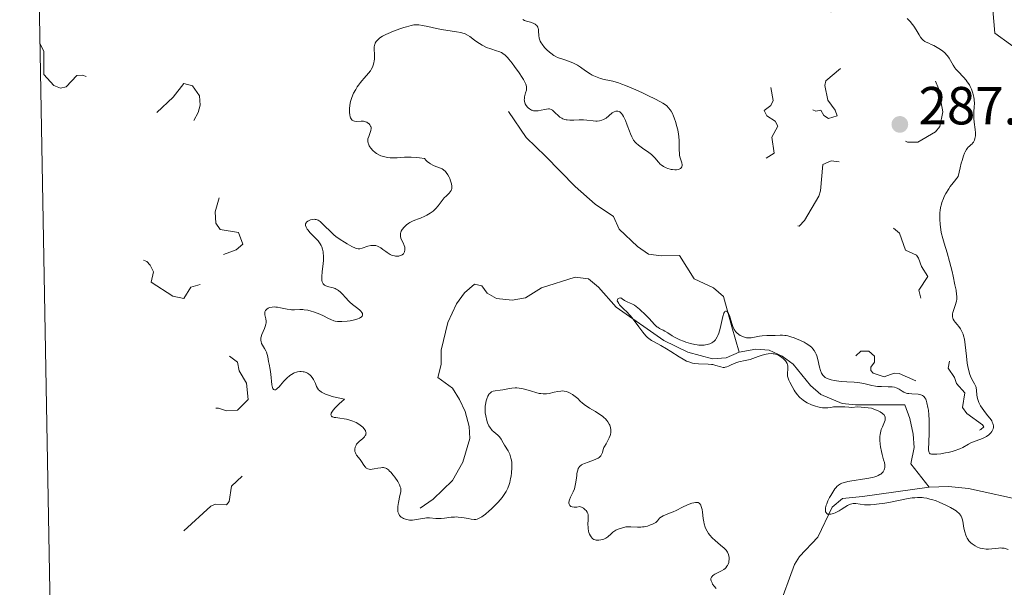
# Model space of a CAD drawing. Units: metres. Extents: x 624671 to 629179, y 4671313 to 4674363.
# Drawn here: x 625574 to 625758, y 4671855 to 4671961 of the extents above; entities that cross this region are included whole.
import ezdxf

# ---------------------------------------------------------------- set-up
doc = ezdxf.new("R2010")
doc.units = ezdxf.units.M
doc.header["$MEASUREMENT"] = 0
doc.linetypes.add('DGN Style 3', pattern=[75.70164, 54.0726, -21.62904])
doc.linetypes.add('DGN Style 5', pattern=[37.85082, 16.22178, -21.62904])
for name, color, linetype, lineweight in [('Carátula', 7, 'Continuous', 0), ('Elementos auxiliares', 7, 'Continuous', 0), ('Hidrografía', 7, 'Continuous', 0), ('Relieve y altimetría', 7, 'Continuous', 0), ('Textos de rotulación', 7, 'Continuous', 0)]:
    doc.layers.add(name, color=color, linetype=linetype, lineweight=lineweight)
doc.styles.add('Style-arial', font='arial.shx', dxfattribs={"bigfont": 'arialbig.shx'})

# ---------------------------------------------------------------- blocks, each defined once
blk = doc.blocks.new('5PATER')
at = {"layer": 'Relieve y altimetría', "linetype": 'Continuous', "lineweight": 0}
h = blk.add_hatch(color=250, dxfattribs=at)
edge = h.paths.add_edge_path()
edge.add_ellipse((0, 0), major_axis=(-1.1, -1.11), ratio=0.999422, start_angle=0, end_angle=360)

msp = doc.modelspace()

# ---------------------------------------------------------------- linework, layer by layer
at = {"layer": 'Carátula', "color": 7, "linetype": 'Continuous', "lineweight": 0}
msp.add_3dface([(624724.58, 4671312.76), (629178.85, 4671393.26), (629125.19, 4674362.79), (624670.92, 4674282.29)], dxfattribs=at)
at = {"layer": 'Elementos auxiliares', "color": 250, "linetype": 'Continuous', "lineweight": 0}
msp.add_3dface([(625581.75, 4671722.32), (629022.5, 4671784.5), (628980.13, 4674097.63), (625540.52, 4674035.44)], dxfattribs=at)
at = {"layer": 'Hidrografía', "color": 142, "linetype": 'DGN Style 3', "lineweight": 13}
for points in [[(625755.34, 4671967.77, 282.83), (625756.05, 4671958.92, 282.81), (625770.1, 4671948.85, 282.57)], [(625708.26, 4671899.3, 284.38), (625706.89, 4671904.09, 284.85), (625705.37, 4671909.76, 284.85), (625703.46, 4671911.33, 284.85), (625699.89, 4671913.06, 284.85), (625697.11, 4671917.42, 285.33), (625693.72, 4671917.36, 285.33), (625691.34, 4671917.66, 285.09), (625689.27, 4671919.07, 285.21), (625685.84, 4671922.31, 285.57), (625684.79, 4671924.67, 285.33), (625681.36, 4671926.98, 286.05), (625677.6, 4671930.27, 286.05), (625672.06, 4671935.97, 286.05), (625668.43, 4671939.43, 286.43), (625665.14, 4671944.33, 286.52)], [(625708.26, 4671899.3, 284.38), (625705.86, 4671898.24, 284.37), (625703.29, 4671898.06, 284.49), (625698.69, 4671899.34, 284.75), (625694.19, 4671901.49, 285.03), (625685.29, 4671907.71, 285.33), (625681.99, 4671911.48, 285.52), (625680.12, 4671913.05, 285.56), (625677.64, 4671913.34, 285.43), (625671.33, 4671911.35, 285.09), (625668.32, 4671909.46, 285.09), (625665.83, 4671909.06, 285.09), (625662.9, 4671909.37, 284.85), (625661.19, 4671910.36, 285.09), (625660.15, 4671911.7, 284.85), (625658.79, 4671912.01, 285.09), (625656.94, 4671910.41, 285.17), (625655.42, 4671908.35, 285.23), (625653.8, 4671904.85, 285.63), (625652.55, 4671899.71, 286.28), (625652.6, 4671897, 286.52), (625651.96, 4671894.61, 286.76), (625654.71, 4671892.63, 287.23), (625656, 4671890.51, 287.14), (625657.05, 4671888.22, 287.01), (625657.81, 4671885.45, 286.85), (625657.91, 4671883.19, 286.76), (625656.63, 4671878.76, 287), (625654.66, 4671875.34, 287.23), (625651.08, 4671871.85, 287.47), (625648.64, 4671870.16, 287.47)], [(625743.81, 4671874.13, 283.9), (625740.35, 4671878.47, 284.37), (625740.97, 4671881.53, 284.37), (625740.77, 4671884.01, 284.37), (625740.2, 4671886.94, 284.37), (625739.26, 4671889.49, 284.15), (625729.99, 4671889.48, 284.13), (625727.53, 4671889.75, 284.13), (625723.52, 4671891.41, 284.13), (625721.64, 4671893.09, 284.17), (625718.34, 4671897.08, 284.37), (625716.29, 4671898.59, 284.49), (625713.89, 4671899.72, 284.61), (625711.41, 4671899.92, 284.54), (625708.26, 4671899.3, 284.38)], [(625770.26, 4671873.36, 282.62), (625765.2, 4671871.58, 283.1), (625762.77, 4671871.32, 283.3), (625751.12, 4671873.87, 284.02), (625747.42, 4671874.22, 284.04), (625743.81, 4671874.13, 283.9)], [(625743.81, 4671874.13, 283.9), (625731.3, 4671872.37, 283.82), (625727.58, 4671871.97, 284.05), (625725.67, 4671870.37, 284.28), (625722.96, 4671864.77, 284.77), (625719.56, 4671861.12, 285.53), (625718.64, 4671859.62, 285.72), (625713.45, 4671845.64, 285.96), (625712.47, 4671840.69, 286.14), (625711.86, 4671839.51, 286.2), (625703.86, 4671831.58, 286.92), (625702.16, 4671831.55, 286.92), (625700.49, 4671830.51, 286.92), (625697.53, 4671826.47, 286.89), (625694.18, 4671822.61, 287.15)]]:
    msp.add_polyline3d(points, dxfattribs=at)
at = {"layer": 'Relieve y altimetría', "color": 27, "linetype": 'DGN Style 5', "lineweight": 0, "flags": 128}
for points, elevation in [([(625742.23, 4671909.43), (625741.86, 4671910.9), (625743.52, 4671913.45), (625742.35, 4671915.33), (625741.81, 4671916.88), (625741.41, 4671917.43), (625739.36, 4671918.37), (625738.23, 4671921.56), (625735.45, 4671923.94), (625734.49, 4671924.21), (625731.86, 4671922.83), (625730.89, 4671923.46), (625730.87, 4671926.53), (625731.66, 4671927.76), (625731.83, 4671928.9), (625729.49, 4671934.5), (625725.5, 4671935.11), (625723.91, 4671934.42), (625723.48, 4671929.5), (625723.15, 4671928.51), (625720.46, 4671923.94), (625719.49, 4671922.86), (625718.32, 4671923.3), (625718.56, 4671926.61), (625717.18, 4671930.1), (625716.82, 4671931.84), (625713.47, 4671933.01), (625711.44, 4671932.83), (625710.48, 4671933.48), (625710.31, 4671934.17), (625710.5, 4671935.63), (625711.39, 4671935.87), (625713.35, 4671935.59), (625714.82, 4671936.49), (625714.39, 4671939.52), (625715.52, 4671941.56), (625715.01, 4671942.48), (625713.46, 4671943.47), (625712.93, 4671944.5), (625714.22, 4671945.43), (625714.6, 4671946.37), (625714.13, 4671949.09), (625713.3, 4671950.61), (625713.18, 4671951.62), (625714.12, 4671953.34), (625716.37, 4671954.94), (625717.4, 4671954.41), (625718.13, 4671953.11), (625720, 4671951.49), (625720.96, 4671949.96), (625721.05, 4671949.45), (625719.64, 4671947.39), (625719.77, 4671946.44), (625721.76, 4671944.69), (625722.59, 4671944.38), (625723.55, 4671944.58), (625724.12, 4671943.54), (625724.96, 4671942.99), (625726.61, 4671943.46), (625726.24, 4671944.54), (625724.83, 4671946.43), (625724.29, 4671949.16), (625724.48, 4671950.04), (625728.03, 4671953.06), (625728.49, 4671953.24), (625729.7, 4671952.7), (625730.65, 4671950.66), (625732.51, 4671949.53), (625732.94, 4671948.48), (625733.24, 4671945.13), (625734.06, 4671943.52), (625734.32, 4671941.28), (625735.41, 4671940.43), (625736.58, 4671940.33), (625739.73, 4671938.56), (625741.7, 4671938.57), (625745, 4671940.52), (625745.77, 4671941.49), (625746.35, 4671944.21), (625745.56, 4671948.61), (625742.92, 4671954.46), (625741.28, 4671955.29), (625740.03, 4671956.99), (625739.82, 4671958.41), (625738.71, 4671960.75), (625736.95, 4671961.97), (625736.57, 4671962.56), (625735.12, 4671963.13), (625733.55, 4671964.54), (625729.59, 4671963.21), (625725.46, 4671962.91), (625724.05, 4671964), (625723.49, 4671965.16), (625720.38, 4671965.7), (625718.86, 4671966.86), (625718.5, 4671967.5), (625714.4, 4671967.91), (625709.38, 4671966.77), (625707.55, 4671965.34), (625705.4, 4671965.68), (625702.76, 4671964.63)], 287.5), ([(625604.49, 4671865.94), (625609.49, 4671870.56), (625610.39, 4671870.94), (625612.47, 4671870.82), (625612.95, 4671871.41), (625613.4, 4671874.26), (625617.84, 4671878.52), (625618, 4671879.45), (625617.54, 4671881.56), (625615.27, 4671882.45), (625612.94, 4671881.92), (625612.01, 4671882.06), (625611.57, 4671882.74), (625611.54, 4671884.56), (625609.26, 4671886.28), (625608.66, 4671887.41), (625609.09, 4671888.41), (625609.85, 4671888.8), (625610.96, 4671888.89), (625612.46, 4671888.38), (625614.48, 4671888.49), (625616.5, 4671890.47), (625616.16, 4671893.52), (625614.78, 4671895.85), (625614.48, 4671897.49), (625612.18, 4671899.17), (625611.38, 4671901.22), (625611.91, 4671902.48), (625614.46, 4671904.99), (625614.52, 4671909.49), (625611.33, 4671909.55), (625610.45, 4671909.89), (625609.94, 4671910.47), (625609.4, 4671912.52), (625605.79, 4671911.5), (625604.49, 4671909.33), (625602.42, 4671909.78), (625598.39, 4671912.42), (625598.8, 4671914.36), (625598.2, 4671915.56), (625597.55, 4671916.25), (625595.52, 4671917.05), (625595.08, 4671917.56), (625595.49, 4671918.73), (625597.08, 4671919.13), (625599.91, 4671918.85), (625602.79, 4671917.7), (625607.52, 4671919.67), (625608.72, 4671918.75), (625609.51, 4671917.52), (625610.56, 4671917.08), (625614.22, 4671918.46), (625615.49, 4671919.52), (625614.67, 4671921.68), (625611.25, 4671922.27), (625610.42, 4671923.42), (625610.32, 4671925.57), (625611.17, 4671928.58), (625610.12, 4671930.04), (625609.46, 4671932.47), (625604.49, 4671934.5), (625601.75, 4671937.44), (625602.33, 4671939.47), (625605.44, 4671940.93), (625607.13, 4671944.12), (625607.5, 4671945.48), (625607.39, 4671947.24), (625606.09, 4671949.09), (625604.47, 4671949.52), (625602.5, 4671947), (625598.33, 4671943.12), (625597.48, 4671942.46), (625595.94, 4671941.95), (625594.09, 4671942.16), (625593.54, 4671942.55), (625592.54, 4671944.25), (625591.76, 4671944.68), (625588.38, 4671943.62), (625587.41, 4671944.41), (625586.8, 4671945.88), (625587.18, 4671950.55), (625585.51, 4671951.08), (625584.44, 4671951.05), (625582.44, 4671948.91), (625581.38, 4671948.65), (625580.15, 4671949.19), (625578.28, 4671951.22), (625578.27, 4671955.58), (625577.57, 4671957.03)], 292.5), ([(625730.09, 4671898.66), (625731.01, 4671899.49), (625732.49, 4671899.5), (625733.58, 4671898.59), (625733.56, 4671897.48), (625732.9, 4671896.54), (625732.86, 4671895.92), (625733.32, 4671895.39), (625735.4, 4671894.71), (625737.25, 4671895.39), (625738.2, 4671895.36), (625742.38, 4671893.44), (625744.22, 4671893.35), (625744.82, 4671892.88), (625745.45, 4671891.46), (625747.15, 4671890.15), (625747.94, 4671889.01), (625747.84, 4671887.88), (625746.69, 4671885.79), (625747.51, 4671883.02), (625748.7, 4671882.57), (625751.48, 4671884.21), (625753.47, 4671884.87), (625754.02, 4671885.39), (625753.78, 4671885.74), (625750.85, 4671887.85), (625750.02, 4671888.98), (625750.44, 4671891.72), (625748.9, 4671893.47), (625748.55, 4671894.58), (625747.35, 4671896.35), (625747.88, 4671898.92), (625747.6, 4671900.66), (625745.3, 4671900.35), (625742.86, 4671900.88), (625743.18, 4671904.53), (625742.51, 4671905.13), (625740.18, 4671906.18), (625740.24, 4671907.47), (625741.97, 4671908.53), (625742.23, 4671909.43)], 287.5)]:
    msp.add_lwpolyline(points, dxfattribs=dict(at, elevation=elevation))
at = {"layer": 'Relieve y altimetría', "color": 36, "linetype": 'Continuous', "lineweight": 0, "flags": 128}
for points, elevation in [([(625688.54, 4671938.97), (625688.85, 4671938.55), (625689.03, 4671938.36), (625689.44, 4671938), (625690.23, 4671937.44), (625691.39, 4671936.65), (625691.9, 4671936.24), (625692.13, 4671936.04), (625692.51, 4671935.62), (625693.18, 4671934.84), (625693.53, 4671934.48), (625693.72, 4671934.32), (625694.14, 4671934.04), (625694.6, 4671933.8), (625694.92, 4671933.67), (625695.35, 4671933.54), (625695.56, 4671933.49), (625695.8, 4671933.45), (625696.26, 4671933.42), (625696.54, 4671933.43), (625696.88, 4671933.49), (625697.03, 4671933.53), (625697.3, 4671933.66), (625697.41, 4671933.75), (625697.54, 4671933.95), (625697.6, 4671934.19), (625697.6, 4671934.36), (625697.54, 4671934.71), (625697.22, 4671935.65), (625697.13, 4671936.08), (625697.1, 4671936.34), (625697.07, 4671937.27), (625697.04, 4671938.79), (625696.98, 4671939.62), (625696.93, 4671940.05), (625696.78, 4671940.89), (625696.59, 4671941.71), (625696.45, 4671942.23), (625696.14, 4671943.14), (625696.02, 4671943.43), (625695.79, 4671943.94), (625695.56, 4671944.35), (625695.4, 4671944.59), (625695.09, 4671944.98), (625694.74, 4671945.33), (625694.5, 4671945.52), (625694.01, 4671945.84), (625692.78, 4671946.52), (625691.08, 4671947.36), (625690.09, 4671947.83), (625688.54, 4671948.53), (625687.05, 4671949.16), (625686.36, 4671949.42), (625685.74, 4671949.63), (625684.66, 4671949.95), (625684.05, 4671950.09), (625683.01, 4671950.31), (625682.34, 4671950.47), (625682.03, 4671950.57), (625681.41, 4671950.81), (625680.81, 4671951.11), (625680.41, 4671951.35), (625679.58, 4671951.91), (625678.64, 4671952.58), (625678.05, 4671952.94), (625677.32, 4671953.32), (625676.9, 4671953.51), (625675.9, 4671953.9), (625675.31, 4671954.09), (625674.32, 4671954.37), (625673.89, 4671954.61), (625673.6, 4671954.79), (625673.06, 4671955.18), (625672.8, 4671955.39), (625672.32, 4671955.83), (625671.89, 4671956.27), (625671.43, 4671956.86), (625671.25, 4671957.14), (625671.09, 4671957.44), (625671.01, 4671957.63), (625670.89, 4671957.99), (625670.81, 4671958.49), (625670.79, 4671959.34), (625670.76, 4671959.67), (625670.72, 4671959.83), (625670.64, 4671960.05), (625670.53, 4671960.25), (625670.46, 4671960.35), (625670.28, 4671960.52), (625670.17, 4671960.6), (625669.99, 4671960.71), (625669.77, 4671960.81), (625669.26, 4671960.98), (625668.51, 4671961.2), (625668.15, 4671961.33), (625667.81, 4671961.48)], 290), ([(625745.84, 4671925.8), (625745.93, 4671926.37), (625746.08, 4671926.99), (625746.18, 4671927.32), (625746.45, 4671928.02), (625746.62, 4671928.4), (625746.92, 4671928.99), (625747.44, 4671929.83), (625747.74, 4671930.29), (625748.27, 4671931), (625749.22, 4671932.17), (625749.58, 4671933.76), (625749.8, 4671934.64), (625749.95, 4671935.14), (625750.22, 4671935.99), (625750.42, 4671936.49), (625750.54, 4671936.77), (625750.78, 4671937.22), (625750.89, 4671937.39), (625751.1, 4671937.66), (625751.3, 4671937.85), (625751.64, 4671938.12), (625751.75, 4671938.22), (625751.95, 4671938.44), (625752.07, 4671938.6), (625752.25, 4671938.96), (625752.35, 4671939.27), (625752.43, 4671939.77), (625752.44, 4671940.04), (625752.43, 4671940.33), (625752.37, 4671940.94), (625752.18, 4671942.29), (625752.13, 4671943.02), (625752.13, 4671943.4), (625752.16, 4671944.17), (625752.23, 4671945.23), (625752.24, 4671945.76), (625752.2, 4671946.56), (625752.14, 4671946.96), (625752.09, 4671947.22), (625751.96, 4671947.74), (625751.69, 4671948.49), (625751.46, 4671948.97), (625751.3, 4671949.28), (625750.92, 4671949.86), (625750.69, 4671950.17), (625750.21, 4671950.73), (625749.23, 4671951.75), (625748.8, 4671952.24), (625748.6, 4671952.48), (625748.26, 4671952.97), (625747.5, 4671954.27), (625747.2, 4671954.72), (625747.04, 4671954.92), (625746.77, 4671955.2), (625746.27, 4671955.61), (625745.62, 4671956.05), (625744.65, 4671956.61), (625744.17, 4671956.85), (625743.74, 4671957.04), (625743.23, 4671957.27), (625743.01, 4671957.39), (625742.69, 4671957.6), (625742.55, 4671957.73), (625742.41, 4671957.87), (625742.16, 4671958.22), (625741.91, 4671958.63), (625741.56, 4671959.23), (625741.38, 4671959.55), (625740.95, 4671960.22), (625740.69, 4671960.57), (625740.23, 4671961.11), (625739.66, 4671961.7)], 285), ([(625651.27, 4671934.17), (625651, 4671934.28), (625650.58, 4671934.5), (625650.38, 4671934.63), (625649.97, 4671934.95), (625649.77, 4671935.15), (625649.48, 4671935.49), (625648.54, 4671935.64), (625647.97, 4671935.71), (625646.95, 4671935.78), (625646.5, 4671935.79), (625645.69, 4671935.77), (625644.35, 4671935.66), (625643.76, 4671935.62), (625643.34, 4671935.63), (625643.06, 4671935.64), (625642.53, 4671935.7), (625642.27, 4671935.75), (625641.78, 4671935.87), (625641.32, 4671936.03), (625641.03, 4671936.15), (625640.51, 4671936.43), (625640.25, 4671936.61), (625639.79, 4671937.01), (625639.43, 4671937.43), (625639.24, 4671937.71), (625639.14, 4671937.89), (625638.98, 4671938.23), (625638.91, 4671938.4), (625638.85, 4671938.72), (625638.85, 4671939.02), (625638.88, 4671939.22), (625639.02, 4671939.63), (625639.31, 4671940.36), (625639.43, 4671940.74), (625639.48, 4671941.12), (625639.46, 4671941.3), (625639.42, 4671941.48), (625639.38, 4671941.59), (625639.26, 4671941.81), (625639.09, 4671942), (625638.81, 4671942.21), (625638.66, 4671942.3), (625638.4, 4671942.4), (625638.26, 4671942.43), (625638.05, 4671942.47), (625637.61, 4671942.49), (625636.74, 4671942.46), (625636.37, 4671942.48), (625636.16, 4671942.54), (625636.07, 4671942.59), (625635.94, 4671942.67), (625635.86, 4671942.74), (625635.73, 4671942.91), (625635.62, 4671943.11), (625635.56, 4671943.28), (625635.47, 4671943.66), (625635.42, 4671944.12), (625635.41, 4671944.38), (625635.42, 4671944.8), (625635.49, 4671945.47), (625635.64, 4671946.2), (625635.75, 4671946.57), (625635.88, 4671946.94), (625636.21, 4671947.7), (625636.6, 4671948.43), (625636.89, 4671948.9), (625637.09, 4671949.2), (625637.49, 4671949.75), (625637.72, 4671950.03), (625638.18, 4671950.54), (625639.01, 4671951.44), (625639.35, 4671951.88), (625639.5, 4671952.12), (625639.74, 4671952.61), (625639.92, 4671953.12), (625640.01, 4671953.47), (625640.05, 4671953.7), (625640.1, 4671954.17), (625640.11, 4671954.95), (625640.06, 4671955.92), (625640.06, 4671956.35), (625640.1, 4671956.69), (625640.14, 4671956.85), (625640.23, 4671957.08), (625640.42, 4671957.41), (625640.71, 4671957.72), (625640.9, 4671957.88), (625641.12, 4671958.04), (625641.63, 4671958.36), (625642.23, 4671958.69), (625642.68, 4671958.9), (625643.66, 4671959.32), (625644.84, 4671959.75), (625645.61, 4671960), (625646.1, 4671960.14), (625646.96, 4671960.37), (625647.46, 4671960.47), (625647.69, 4671960.5), (625648.11, 4671960.52), (625648.39, 4671960.5)], 290), ([(625648.39, 4671960.5), (625649.05, 4671960.39), (625650.05, 4671960.16), (625651.72, 4671959.79), (625652.64, 4671959.62), (625655.43, 4671959.21), (625656.23, 4671959.05), (625656.59, 4671958.96), (625656.91, 4671958.85), (625657.47, 4671958.59), (625657.94, 4671958.3), (625658.8, 4671957.65), (625659.42, 4671957.21), (625659.75, 4671956.99), (625660.26, 4671956.69), (625661.07, 4671956.29), (625661.88, 4671955.98), (625662.9, 4671955.66), (625663.34, 4671955.52), (625663.87, 4671955.31), (625664.12, 4671955.16), (625664.51, 4671954.85), (625664.97, 4671954.39), (625665.23, 4671954.08), (625665.84, 4671953.32), (625666.28, 4671952.74), (625667.15, 4671951.51), (625667.71, 4671950.65), (625667.95, 4671950.27), (625668.14, 4671949.93), (625668.39, 4671949.39), (625668.52, 4671948.97), (625668.54, 4671948.73), (625668.54, 4671948.59), (625668.5, 4671948.3), (625668.36, 4671947.77), (625668.17, 4671947.03), (625668.12, 4671946.68), (625668.11, 4671946.52), (625668.14, 4671946.22), (625668.21, 4671945.94), (625668.28, 4671945.76), (625668.47, 4671945.43), (625668.72, 4671945.13), (625668.86, 4671944.99), (625669.09, 4671944.8), (625669.46, 4671944.58), (625669.58, 4671944.53), (625669.84, 4671944.45), (625670.12, 4671944.41), (625670.31, 4671944.4), (625670.73, 4671944.43), (625671.25, 4671944.53), (625671.95, 4671944.69), (625672.27, 4671944.76), (625672.66, 4671944.8), (625672.84, 4671944.78), (625673.11, 4671944.7), (625673.4, 4671944.52), (625673.56, 4671944.39), (625673.9, 4671944.06), (625674.45, 4671943.53), (625674.76, 4671943.27), (625675.11, 4671943.04), (625675.3, 4671942.95), (625675.6, 4671942.83), (625675.92, 4671942.75), (625676.14, 4671942.72), (625676.61, 4671942.68), (625677.35, 4671942.7), (625678.34, 4671942.76), (625678.82, 4671942.77), (625679.17, 4671942.76), (625679.81, 4671942.69), (625680.97, 4671942.53), (625681.48, 4671942.49), (625681.73, 4671942.49), (625682.19, 4671942.55), (625682.62, 4671942.68), (625682.89, 4671942.79), (625683.06, 4671942.88), (625683.39, 4671943.08), (625683.91, 4671943.49), (625684.56, 4671944.03), (625684.89, 4671944.24), (625685.19, 4671944.36), (625685.35, 4671944.39), (625685.58, 4671944.38), (625685.82, 4671944.31), (625685.94, 4671944.24), (625686.18, 4671944.05), (625686.3, 4671943.92), (625686.48, 4671943.67), (625686.66, 4671943.37), (625687.01, 4671942.62), (625687.36, 4671941.77), (625687.78, 4671940.62), (625687.98, 4671940.11), (625688.23, 4671939.54), (625688.35, 4671939.29), (625688.54, 4671938.97)], 290), ([(625627.41, 4671923.6), (625627.63, 4671923.8), (625627.91, 4671923.96), (625628.12, 4671924.04), (625628.56, 4671924.14), (625628.86, 4671924.16), (625629, 4671924.15), (625629.22, 4671924.1), (625629.57, 4671923.97), (625629.94, 4671923.73), (625630.13, 4671923.58), (625630.78, 4671922.94), (625631.87, 4671921.85), (625632.53, 4671921.26), (625632.9, 4671920.97), (625633.68, 4671920.41), (625634.47, 4671919.89), (625634.98, 4671919.59), (625635.88, 4671919.09), (625636.55, 4671918.77), (625636.83, 4671918.69), (625637.08, 4671918.65), (625637.2, 4671918.64), (625637.39, 4671918.66), (625637.8, 4671918.75), (625638.85, 4671919.11), (625639.45, 4671919.25), (625639.86, 4671919.29), (625640.07, 4671919.28), (625640.38, 4671919.23), (625640.69, 4671919.13), (625640.89, 4671919.04), (625641.29, 4671918.81), (625641.69, 4671918.54), (625642.21, 4671918.15), (625642.46, 4671917.97), (625643.03, 4671917.61), (625643.3, 4671917.48), (625643.49, 4671917.41), (625643.84, 4671917.32), (625644.01, 4671917.29), (625644.33, 4671917.27), (625644.63, 4671917.29), (625644.81, 4671917.33), (625645.13, 4671917.44), (625645.28, 4671917.51), (625645.5, 4671917.7), (625645.66, 4671917.93), (625645.72, 4671918.09), (625645.79, 4671918.44), (625645.78, 4671918.79), (625645.75, 4671918.98), (625645.67, 4671919.27), (625645.48, 4671919.75), (625645.12, 4671920.47), (625644.99, 4671920.88), (625644.95, 4671921.16), (625644.95, 4671921.3), (625644.98, 4671921.53), (625645.05, 4671921.76), (625645.11, 4671921.91), (625645.29, 4671922.22), (625645.63, 4671922.67), (625645.9, 4671922.96), (625646.1, 4671923.13), (625646.5, 4671923.44), (625646.72, 4671923.58), (625647.19, 4671923.82), (625647.66, 4671924.01), (625648.34, 4671924.25), (625648.71, 4671924.39), (625649.51, 4671924.73), (625649.91, 4671924.94), (625650.52, 4671925.29), (625651.09, 4671925.7), (625651.35, 4671925.92), (625651.59, 4671926.16), (625652.02, 4671926.67), (625652.78, 4671927.69), (625653.16, 4671928.15), (625653.55, 4671928.55), (625654.05, 4671929.03), (625654.26, 4671929.28), (625654.42, 4671929.54), (625654.48, 4671929.69), (625654.55, 4671929.92), (625654.57, 4671930.18), (625654.56, 4671930.37), (625654.51, 4671930.76), (625654.34, 4671931.37), (625654.18, 4671931.77), (625654.06, 4671932.02), (625653.8, 4671932.49), (625653.51, 4671932.92), (625653.35, 4671933.1), (625653.01, 4671933.41), (625652.75, 4671933.58), (625652.56, 4671933.68), (625652.15, 4671933.86), (625651.79, 4671933.98), (625651.27, 4671934.17)], 290), ([(625743.81, 4671886.66), (625743.82, 4671886.13), (625743.79, 4671884.43), (625743.7, 4671882.29), (625743.68, 4671881.47), (625743.69, 4671881.16), (625743.75, 4671880.71), (625743.78, 4671880.6), (625743.86, 4671880.45), (625743.97, 4671880.35), (625744.23, 4671880.27), (625744.59, 4671880.24), (625744.81, 4671880.24), (625745.2, 4671880.26), (625745.98, 4671880.34), (625746.87, 4671880.49), (625747.36, 4671880.59), (625748.11, 4671880.77), (625748.84, 4671880.99), (625749.18, 4671881.11), (625749.5, 4671881.25), (625750.09, 4671881.54), (625751.16, 4671882.15), (625751.7, 4671882.42), (625752.57, 4671882.76), (625753.74, 4671883.18), (625754.28, 4671883.43), (625754.52, 4671883.58), (625754.95, 4671883.9), (625755.31, 4671884.26), (625755.5, 4671884.51), (625755.69, 4671884.85), (625755.75, 4671885.02), (625755.81, 4671885.27), (625755.82, 4671885.39), (625755.82, 4671885.58), (625755.77, 4671885.84), (625755.72, 4671885.98), (625755.59, 4671886.27), (625755.48, 4671886.47), (625755.17, 4671886.93), (625754.71, 4671887.52), (625754.02, 4671888.4), (625753.68, 4671888.86), (625753.37, 4671889.33), (625753.24, 4671889.57), (625753.07, 4671889.92), (625752.93, 4671890.27), (625752.87, 4671890.5), (625752.77, 4671890.95), (625752.71, 4671891.38), (625752.64, 4671892.17), (625752.56, 4671892.7), (625752.49, 4671892.94), (625752.29, 4671893.38), (625751.78, 4671894.28), (625751.52, 4671894.83), (625751.41, 4671895.14), (625751.2, 4671895.86), (625751.02, 4671896.68), (625750.92, 4671897.29), (625750.75, 4671898.59), (625750.54, 4671900.71), (625750.38, 4671901.74), (625750.23, 4671902.38), (625750.14, 4671902.67), (625749.98, 4671903.09), (625749.79, 4671903.47), (625749.64, 4671903.69), (625749.34, 4671904.11), (625749.03, 4671904.49), (625748.64, 4671904.95), (625748.48, 4671905.17), (625748.28, 4671905.51), (625748.22, 4671905.68), (625748.16, 4671905.95), (625748.15, 4671906.14), (625748.18, 4671906.52), (625748.21, 4671906.72), (625748.32, 4671907.11), (625748.72, 4671908.23), (625748.85, 4671908.66), (625748.89, 4671908.87), (625748.94, 4671909.21), (625748.94, 4671909.77), (625748.91, 4671910.1), (625748.81, 4671910.91), (625748.62, 4671911.94), (625748.29, 4671913.55), (625748.1, 4671914.4), (625747.62, 4671916.26), (625747.15, 4671917.87), (625746.58, 4671919.71), (625746.33, 4671920.56), (625746.06, 4671921.69), (625745.95, 4671922.28), (625745.84, 4671923.2), (625745.79, 4671924.21), (625745.78, 4671924.75), (625745.81, 4671925.43), (625745.84, 4671925.8)], 285), ([(625619.05, 4671902.61), (625619.56, 4671903.78), (625619.76, 4671904.34), (625619.81, 4671904.6), (625619.83, 4671904.77), (625619.84, 4671905.1), (625619.79, 4671905.54), (625619.67, 4671906.07), (625619.63, 4671906.3), (625619.6, 4671906.57), (625619.6, 4671906.7), (625619.63, 4671906.87), (625619.71, 4671907.1), (625619.78, 4671907.2), (625619.97, 4671907.38), (625620.2, 4671907.53), (625620.33, 4671907.59), (625620.56, 4671907.67), (625620.96, 4671907.75), (625621.43, 4671907.77), (625621.68, 4671907.76), (625621.96, 4671907.73), (625622.55, 4671907.62), (625623.77, 4671907.37), (625624.35, 4671907.28), (625624.62, 4671907.26), (625625.14, 4671907.26), (625626.15, 4671907.3), (625626.7, 4671907.28), (625626.99, 4671907.26), (625627.62, 4671907.15), (625628.27, 4671907), (625628.71, 4671906.87), (625629.58, 4671906.56), (625630.47, 4671906.16), (625631.51, 4671905.63), (625631.96, 4671905.41), (625632.48, 4671905.2), (625632.75, 4671905.12), (625633.18, 4671905.06), (625633.43, 4671905.04), (625634.02, 4671905.05), (625635.01, 4671905.13), (625635.55, 4671905.21), (625636.34, 4671905.35), (625637.02, 4671905.54), (625637.3, 4671905.66), (625637.52, 4671905.78), (625637.64, 4671905.87), (625637.8, 4671906.05), (625637.84, 4671906.15), (625637.88, 4671906.35), (625637.84, 4671906.56), (625637.77, 4671906.71), (625637.56, 4671907), (625637.39, 4671907.16), (625636.99, 4671907.49), (625636, 4671908.23), (625635.48, 4671908.69), (625635.22, 4671908.94), (625634.73, 4671909.49), (625634.06, 4671910.21), (625633.73, 4671910.54), (625633.38, 4671910.83), (625633.2, 4671910.96), (625632.93, 4671911.11), (625632.74, 4671911.2), (625632.37, 4671911.34), (625631.33, 4671911.63), (625630.91, 4671911.78), (625630.75, 4671911.87), (625630.65, 4671911.95), (625630.49, 4671912.12), (625630.43, 4671912.22), (625630.34, 4671912.45), (625630.28, 4671912.73), (625630.26, 4671912.93), (625630.25, 4671913.41), (625630.34, 4671914.4), (625630.5, 4671915.84), (625630.56, 4671916.5), (625630.57, 4671916.8), (625630.57, 4671917.34), (625630.53, 4671917.8), (625630.49, 4671918.07), (625630.38, 4671918.56), (625630.24, 4671919.01), (625630.15, 4671919.23), (625629.97, 4671919.57), (625629.71, 4671919.93), (625629.55, 4671920.12), (625628.94, 4671920.77), (625628.05, 4671921.68), (625627.68, 4671922.1), (625627.53, 4671922.3), (625627.33, 4671922.66), (625627.23, 4671922.97), (625627.22, 4671923.16), (625627.23, 4671923.28), (625627.33, 4671923.49), (625627.41, 4671923.6)], 290), ([(625715.5, 4671898.81), (625715.33, 4671898.88), (625715.07, 4671898.96), (625714.81, 4671899.02), (625714.62, 4671899.04), (625714.25, 4671899.06), (625713.69, 4671899.02), (625713.32, 4671898.96), (625712.59, 4671898.77), (625711.83, 4671898.5), (625710.83, 4671898.13), (625710.3, 4671897.97), (625709.42, 4671897.78), (625708.22, 4671897.51), (625707.65, 4671897.34), (625707.38, 4671897.23), (625706.88, 4671897), (625706.26, 4671896.7), (625705.97, 4671896.58), (625705.68, 4671896.51), (625705.53, 4671896.49), (625705.31, 4671896.49), (625704.87, 4671896.56), (625703.92, 4671896.86), (625703.38, 4671897), (625703.1, 4671897.05), (625702.5, 4671897.1), (625700.67, 4671897.15), (625699.94, 4671897.21), (625699.58, 4671897.27), (625699.03, 4671897.43), (625698.44, 4671897.67), (625698.12, 4671897.83), (625697.78, 4671898.02), (625697.05, 4671898.46), (625695.48, 4671899.48), (625694.71, 4671899.97), (625693.63, 4671900.59), (625692.4, 4671901.24), (625691.91, 4671901.52), (625691.38, 4671901.86), (625691.15, 4671902.05), (625690.81, 4671902.38), (625690.24, 4671903.08), (625689.51, 4671904.07), (625688.45, 4671905.52), (625687.96, 4671906.13), (625687.74, 4671906.38), (625687.35, 4671906.79), (625686.64, 4671907.44), (625686.27, 4671907.8), (625685.91, 4671908.19), (625685.75, 4671908.4), (625685.57, 4671908.71), (625685.5, 4671908.9), (625685.49, 4671909), (625685.51, 4671909.12), (625685.59, 4671909.27), (625685.83, 4671909.41), (625686.18, 4671909.48), (625686.4, 4671909.29), (625686.86, 4671908.98), (625687.33, 4671908.75), (625687.92, 4671908.5), (625688.19, 4671908.38), (625688.71, 4671908.1), (625689.03, 4671907.89), (625689.67, 4671907.35), (625690.85, 4671906.23), (625691.44, 4671905.62), (625692.44, 4671904.5), (625692.75, 4671904.21), (625692.91, 4671904.08), (625693.07, 4671903.97), (625693.39, 4671903.78), (625694.07, 4671903.46), (625694.41, 4671903.28), (625694.94, 4671902.94), (625695.78, 4671902.38), (625696.3, 4671902.08), (625697.21, 4671901.65), (625697.87, 4671901.38), (625698.32, 4671901.22), (625699.16, 4671900.95), (625699.97, 4671900.75), (625700.43, 4671900.67), (625700.72, 4671900.64), (625701.25, 4671900.62), (625701.75, 4671900.65), (625701.98, 4671900.68), (625702.32, 4671900.74), (625702.79, 4671900.89), (625703.17, 4671901.07), (625703.34, 4671901.18), (625703.59, 4671901.38), (625703.82, 4671901.62), (625703.93, 4671901.75), (625704.19, 4671902.18), (625704.31, 4671902.44), (625704.49, 4671902.9), (625704.74, 4671903.78)], 285), ([(625704.74, 4671903.78), (625705.24, 4671906.01), (625705.43, 4671906.59), (625705.52, 4671906.8), (625705.62, 4671906.94), (625705.74, 4671907.02), (625705.9, 4671907.02), (625706.04, 4671906.92), (625706.18, 4671906.74), (625706.27, 4671906.58), (625706.45, 4671906.18), (625706.72, 4671905.33), (625706.98, 4671904.51), (625707.12, 4671904.11), (625707.37, 4671903.57), (625707.51, 4671903.34), (625707.62, 4671903.19), (625707.84, 4671902.94), (625708.19, 4671902.64), (625708.44, 4671902.47), (625708.93, 4671902.23), (625709.4, 4671902.07), (625709.63, 4671902.02), (625709.98, 4671901.99), (625710.16, 4671901.98), (625710.54, 4671902.01), (625711.15, 4671902.11), (625712.08, 4671902.3), (625712.6, 4671902.37), (625713.42, 4671902.42), (625714.52, 4671902.44), (625715.03, 4671902.46), (625715.92, 4671902.51), (625716.35, 4671902.51), (625716.82, 4671902.47), (625717.08, 4671902.43), (625717.36, 4671902.37), (625717.95, 4671902.21), (625718.57, 4671902), (625718.98, 4671901.84), (625719.74, 4671901.52), (625720.43, 4671901.17), (625720.82, 4671900.95), (625721.48, 4671900.5), (625721.87, 4671900.17), (625722.06, 4671899.98), (625722.32, 4671899.64), (625722.56, 4671899.2), (625722.68, 4671898.94), (625722.78, 4671898.64), (625722.97, 4671897.97), (625723.31, 4671896.55), (625723.48, 4671895.93), (625723.67, 4671895.43), (625723.77, 4671895.23), (625723.92, 4671895), (625724.01, 4671894.89), (625724.2, 4671894.72), (625724.35, 4671894.61), (625724.7, 4671894.43), (625724.93, 4671894.33), (625725.46, 4671894.16), (625726.06, 4671894.02), (625726.93, 4671893.89), (625727.38, 4671893.84), (625728.39, 4671893.79), (625729.77, 4671893.74), (625730.48, 4671893.66), (625730.84, 4671893.6), (625731.57, 4671893.45), (625733.05, 4671893.11), (625733.79, 4671892.98), (625734.15, 4671892.94), (625734.86, 4671892.89), (625736.14, 4671892.88), (625736.67, 4671892.86), (625736.9, 4671892.85), (625737.3, 4671892.79), (625737.63, 4671892.69), (625737.82, 4671892.61), (625738.18, 4671892.4), (625738.74, 4671892.02), (625739.08, 4671891.83), (625739.49, 4671891.68), (625739.72, 4671891.62), (625739.98, 4671891.58), (625740.55, 4671891.53), (625741.72, 4671891.45), (625742.22, 4671891.36), (625742.43, 4671891.29), (625742.55, 4671891.23), (625742.76, 4671891.08), (625742.85, 4671890.99), (625743.01, 4671890.78), (625743.14, 4671890.53), (625743.22, 4671890.33), (625743.36, 4671889.87), (625743.56, 4671889.01), (625743.64, 4671888.49), (625743.74, 4671887.63), (625743.81, 4671886.66)], 285), ([(625636.44, 4671880.94), (625636.44, 4671881.19), (625636.51, 4671881.57), (625636.66, 4671881.95), (625636.77, 4671882.13), (625636.9, 4671882.3), (625637.22, 4671882.62), (625637.92, 4671883.21), (625638.21, 4671883.49), (625638.39, 4671883.74), (625638.46, 4671883.87), (625638.51, 4671884.06), (625638.52, 4671884.25), (625638.51, 4671884.36), (625638.45, 4671884.56), (625638.4, 4671884.67), (625638.3, 4671884.84), (625638.19, 4671884.99), (625637.91, 4671885.3), (625637.65, 4671885.53), (625637.19, 4671885.87), (625636.66, 4671886.18), (625636.38, 4671886.32), (625636.08, 4671886.44), (625635.47, 4671886.64), (625634.85, 4671886.8), (625634.43, 4671886.88), (625633.62, 4671887), (625632.89, 4671887.09), (625632.58, 4671887.15), (625632.32, 4671887.22), (625632.22, 4671887.27), (625632.05, 4671887.39), (625631.96, 4671887.61), (625631.98, 4671887.81), (625632.02, 4671887.93), (625632.12, 4671888.14), (625632.37, 4671888.5), (625632.74, 4671888.93), (625632.98, 4671889.17), (625633.57, 4671889.72), (625633.92, 4671890.02), (625634.52, 4671890.52), (625633.01, 4671890.84), (625632.18, 4671891.05), (625631.71, 4671891.2), (625630.92, 4671891.49), (625630.46, 4671891.71), (625630.21, 4671891.86), (625629.81, 4671892.16), (625629.66, 4671892.31), (625629.43, 4671892.6), (625629.28, 4671892.9), (625629.08, 4671893.46), (625628.85, 4671894), (625628.71, 4671894.25), (625628.47, 4671894.6), (625628.2, 4671894.91), (625628.06, 4671895.05), (625627.74, 4671895.3), (625627.58, 4671895.4), (625627.31, 4671895.53), (625626.94, 4671895.65), (625626.77, 4671895.68), (625626.42, 4671895.72), (625626.15, 4671895.71), (625625.73, 4671895.65), (625625.52, 4671895.6), (625625.11, 4671895.44), (625624.9, 4671895.34), (625624.59, 4671895.16), (625624.29, 4671894.95), (625623.72, 4671894.45), (625623.18, 4671893.9), (625622.54, 4671893.18), (625622.26, 4671892.88), (625621.92, 4671892.56), (625621.78, 4671892.44), (625621.58, 4671892.32), (625621.41, 4671892.27), (625621.21, 4671892.35), (625621.08, 4671892.56), (625621.02, 4671892.75), (625620.93, 4671893.25), (625620.75, 4671895.21), (625620.61, 4671896.09), (625620.4, 4671897.1), (625620.31, 4671897.56), (625620.16, 4671898.45), (625620.06, 4671898.9), (625619.91, 4671899.34), (625619.8, 4671899.56), (625619.54, 4671900.01), (625619.17, 4671900.64), (625619.01, 4671900.97), (625618.9, 4671901.31), (625618.86, 4671901.48), (625618.85, 4671901.75), (625618.88, 4671902.03), (625618.92, 4671902.22), (625619.05, 4671902.61)], 290), ([(625724.55, 4671870.71), (625724.64, 4671870.99), (625724.88, 4671871.57), (625725.17, 4671872.15), (625725.38, 4671872.52), (625725.78, 4671873.19), (625726.17, 4671873.76), (625726.4, 4671874.05), (625726.56, 4671874.21), (625726.87, 4671874.49), (625727.24, 4671874.72), (625727.48, 4671874.83), (625727.94, 4671874.99), (625728.58, 4671875.14), (625728.98, 4671875.22), (625732.16, 4671875.72), (625733.19, 4671875.93), (625733.63, 4671876.05), (625734.01, 4671876.18), (625734.23, 4671876.27), (625734.6, 4671876.46), (625734.75, 4671876.56), (625734.99, 4671876.76), (625735.17, 4671876.96), (625735.26, 4671877.1), (625735.38, 4671877.37), (625735.43, 4671877.51), (625735.49, 4671877.8), (625735.51, 4671878.08), (625735.5, 4671878.27), (625735.42, 4671878.69), (625735.27, 4671879.24), (625735, 4671880.18), (625734.86, 4671880.76), (625734.69, 4671881.66), (625734.63, 4671882.14), (625734.57, 4671882.88), (625734.58, 4671883.6), (625734.61, 4671883.94), (625734.67, 4671884.27), (625734.84, 4671884.87), (625735.05, 4671885.4), (625735.32, 4671886.02), (625735.44, 4671886.3), (625735.54, 4671886.63), (625735.57, 4671886.78), (625735.59, 4671887), (625735.56, 4671887.21), (625735.42, 4671887.5), (625735.35, 4671887.59), (625735.22, 4671887.73), (625735.06, 4671887.87), (625734.65, 4671888.15), (625734.15, 4671888.41), (625733.79, 4671888.58), (625733.01, 4671888.85), (625731.77, 4671889), (625730.41, 4671889.11), (625729.36, 4671889), (625728.77, 4671889.07), (625728, 4671889.11), (625727.2, 4671889.14), (625726.85, 4671889.11), (625725.93, 4671889.13), (625725.67, 4671889.06), (625725.26, 4671888.97), (625724.82, 4671888.92), (625724.6, 4671888.91), (625724.12, 4671888.92), (625723.88, 4671888.94), (625723.49, 4671889), (625722.95, 4671889.12), (625722.57, 4671889.23), (625721.82, 4671889.5), (625721, 4671889.89), (625720.49, 4671890.18), (625720.26, 4671890.34), (625719.93, 4671890.58), (625719.64, 4671890.84), (625719.46, 4671891.01), (625719.15, 4671891.36), (625718.77, 4671891.9), (625718.55, 4671892.24), (625718.19, 4671892.9), (625717.73, 4671893.72), (625717.55, 4671894.09), (625717.41, 4671894.46), (625717.37, 4671894.64), (625717.34, 4671894.83), (625717.32, 4671895.23), (625717.39, 4671896.35), (625717.37, 4671896.76), (625717.34, 4671896.96), (625717.23, 4671897.24), (625717.06, 4671897.53), (625716.94, 4671897.68), (625716.68, 4671897.98), (625716.52, 4671898.12), (625716.26, 4671898.34), (625715.82, 4671898.64), (625715.5, 4671898.81)], 285), ([(625678.1, 4671877.3), (625678.2, 4671877.58), (625678.35, 4671877.83), (625678.44, 4671877.94), (625678.68, 4671878.16), (625678.82, 4671878.26), (625679.07, 4671878.4), (625679.37, 4671878.54), (625680.06, 4671878.8), (625681.05, 4671879.16), (625681.51, 4671879.35), (625681.91, 4671879.55), (625682.08, 4671879.65), (625682.28, 4671879.82), (625682.39, 4671879.94), (625682.56, 4671880.19), (625682.72, 4671880.59), (625682.88, 4671881.17), (625683, 4671881.49), (625683.11, 4671881.73), (625683.39, 4671882.23), (625683.81, 4671882.95), (625684, 4671883.34), (625684.15, 4671883.73), (625684.21, 4671883.94), (625684.27, 4671884.31), (625684.28, 4671884.5), (625684.27, 4671884.79), (625684.21, 4671885.23), (625684.07, 4671885.67), (625683.97, 4671885.89), (625683.72, 4671886.32), (625683.56, 4671886.53), (625683.28, 4671886.84), (625682.96, 4671887.14), (625682.73, 4671887.34), (625682.21, 4671887.71), (625681.39, 4671888.24), (625680.31, 4671888.88), (625679.83, 4671889.18), (625679.52, 4671889.39), (625678.99, 4671889.8), (625678.57, 4671890.18), (625678.09, 4671890.64), (625677.85, 4671890.86), (625677.36, 4671891.26), (625677.1, 4671891.44), (625676.71, 4671891.68), (625676.31, 4671891.86), (625676.12, 4671891.94), (625675.93, 4671891.99), (625675.55, 4671892.06), (625675.17, 4671892.08), (625674.91, 4671892.06), (625674.36, 4671891.98), (625673.69, 4671891.84), (625672.75, 4671891.63), (625672.29, 4671891.57), (625672.06, 4671891.55), (625671.62, 4671891.54), (625671.18, 4671891.58), (625670.88, 4671891.62), (625670.24, 4671891.77), (625669.48, 4671892.01), (625668.41, 4671892.35), (625667.9, 4671892.5), (625667.17, 4671892.63), (625666.71, 4671892.66), (625666.4, 4671892.66), (625665.78, 4671892.62), (625665.06, 4671892.5), (625664.09, 4671892.32), (625663.6, 4671892.24), (625662.68, 4671892.12), (625662.26, 4671892.01), (625662, 4671891.9), (625661.88, 4671891.82), (625661.72, 4671891.69), (625661.56, 4671891.52), (625661.47, 4671891.39), (625661.3, 4671891.09), (625661.1, 4671890.59), (625660.99, 4671890.24), (625660.84, 4671889.52), (625660.81, 4671889.26), (625660.78, 4671888.78), (625660.8, 4671888.32), (625660.82, 4671888.02), (625660.91, 4671887.44), (625661.12, 4671886.56), (625661.26, 4671886.15), (625661.49, 4671885.59), (625661.76, 4671885.13), (625661.97, 4671884.86), (625662.11, 4671884.71), (625662.42, 4671884.42), (625663.16, 4671883.83), (625663.5, 4671883.49), (625663.79, 4671883.08), (625664.18, 4671882.38), (625664.43, 4671881.95)], 290), ([(625664.43, 4671881.95), (625665.07, 4671880.91), (625665.38, 4671880.27), (625665.55, 4671879.79), (625665.62, 4671879.53), (625665.71, 4671879.12), (625665.76, 4671878.68), (625665.78, 4671878.37), (625665.79, 4671877.74), (625665.72, 4671876.77), (625665.63, 4671876.14), (625665.55, 4671875.73), (625665.38, 4671874.97), (625665.26, 4671874.59), (625665.01, 4671873.91), (625664.72, 4671873.31), (625664.49, 4671872.94), (625663.95, 4671872.2), (625663.2, 4671871.32), (625662.65, 4671870.73), (625661.92, 4671869.99), (625661.56, 4671869.66), (625660.84, 4671869.04), (625660.41, 4671868.72), (625660.15, 4671868.55), (625659.68, 4671868.29), (625659.27, 4671868.13), (625659.07, 4671868.09), (625658.75, 4671868.07), (625658.15, 4671868.13), (625657.64, 4671868.23), (625656.85, 4671868.38), (625656.42, 4671868.44), (625655.76, 4671868.51), (625655.42, 4671868.53), (625655.09, 4671868.52), (625654.44, 4671868.47), (625653.17, 4671868.31), (625652.54, 4671868.26), (625652.22, 4671868.25), (625651.6, 4671868.27), (625650.39, 4671868.34), (625649.81, 4671868.34), (625649.53, 4671868.32), (625649, 4671868.25), (625648.02, 4671868.05), (625647.58, 4671867.97), (625647.18, 4671867.93), (625646.99, 4671867.93), (625646.62, 4671867.95), (625646.38, 4671867.99), (625645.88, 4671868.13), (625645.54, 4671868.27), (625645.37, 4671868.36), (625645.12, 4671868.52), (625644.9, 4671868.71), (625644.8, 4671868.83), (625644.64, 4671869.1), (625644.57, 4671869.26), (625644.5, 4671869.52), (625644.47, 4671869.82), (625644.46, 4671870.03), (625644.49, 4671870.49), (625644.59, 4671871.21), (625644.87, 4671872.55), (625645.01, 4671873.21), (625645.03, 4671873.49), (625645.02, 4671873.76), (625645, 4671873.89), (625644.93, 4671874.17), (625644.87, 4671874.32), (625644.76, 4671874.56), (625644.44, 4671875.13), (625643.89, 4671875.96), (625643.59, 4671876.36), (625643.13, 4671876.9), (625642.91, 4671877.12), (625642.7, 4671877.31), (625642.33, 4671877.57), (625642.21, 4671877.63), (625641.98, 4671877.71), (625641.76, 4671877.75), (625641.61, 4671877.76), (625641.31, 4671877.74), (625640.76, 4671877.66), (625640.02, 4671877.51), (625639.68, 4671877.45), (625639.27, 4671877.42), (625639.08, 4671877.44), (625638.83, 4671877.51), (625638.58, 4671877.66), (625638.46, 4671877.76), (625638.35, 4671877.89), (625638.11, 4671878.2), (625637.65, 4671878.91), (625637.42, 4671879.25), (625636.76, 4671880.07), (625636.59, 4671880.34), (625636.53, 4671880.49), (625636.46, 4671880.78), (625636.44, 4671880.94)], 290), ([(625702.77, 4671865.15), (625702.56, 4671865.42), (625702.27, 4671865.86), (625702.04, 4671866.31), (625701.92, 4671866.63), (625701.73, 4671867.27), (625701.65, 4671867.6), (625701.54, 4671868.24), (625701.4, 4671869.43), (625701.33, 4671869.94), (625701.2, 4671870.49), (625701.11, 4671870.71), (625700.94, 4671870.98), (625700.8, 4671871.1), (625700.59, 4671871.21), (625700.39, 4671871.25), (625700.27, 4671871.26), (625700.09, 4671871.25), (625699.77, 4671871.19), (625699.41, 4671871.09), (625698.59, 4671870.77), (625697.68, 4671870.35), (625696.49, 4671869.77), (625695.94, 4671869.51), (625694.95, 4671869.09), (625694.04, 4671868.75), (625693.74, 4671868.58), (625693.62, 4671868.49), (625693.41, 4671868.28), (625692.98, 4671867.79), (625692.67, 4671867.53), (625692.3, 4671867.3), (625692.08, 4671867.19), (625691.73, 4671867.04), (625691.15, 4671866.84), (625690.53, 4671866.7), (625690.22, 4671866.66), (625689.9, 4671866.64), (625689.28, 4671866.65), (625688.02, 4671866.72), (625687.39, 4671866.7), (625687.07, 4671866.67), (625686.44, 4671866.53), (625685.84, 4671866.34), (625685.47, 4671866.18), (625685.24, 4671866.07), (625684.84, 4671865.83), (625684.65, 4671865.69), (625684.32, 4671865.4), (625683.73, 4671864.84), (625683.37, 4671864.6), (625682.97, 4671864.41), (625682.75, 4671864.33), (625682.4, 4671864.24), (625682.04, 4671864.19), (625681.86, 4671864.18), (625681.52, 4671864.22), (625681.36, 4671864.25), (625681.13, 4671864.34), (625680.92, 4671864.47), (625680.8, 4671864.58), (625680.58, 4671864.84), (625680.49, 4671864.98), (625680.32, 4671865.3), (625680.2, 4671865.65), (625680.13, 4671865.89), (625680.05, 4671866.36), (625680.02, 4671866.63), (625680.01, 4671867.13), (625680.06, 4671868.09), (625680.07, 4671868.54), (625680.03, 4671868.95), (625679.98, 4671869.15), (625679.85, 4671869.45), (625679.65, 4671869.74), (625679.51, 4671869.88), (625679.15, 4671870.17), (625678.93, 4671870.3), (625678.52, 4671870.51), (625677.92, 4671870.39), (625677.59, 4671870.36), (625677.4, 4671870.36), (625677.08, 4671870.4), (625676.89, 4671870.46), (625676.78, 4671870.51), (625676.62, 4671870.65), (625676.49, 4671870.9), (625676.45, 4671871.1), (625676.45, 4671871.23), (625676.49, 4671871.52), (625676.56, 4671871.75), (625676.75, 4671872.22), (625677.25, 4671873.21), (625677.48, 4671873.77), (625677.57, 4671874.08), (625677.71, 4671874.73), (625677.81, 4671875.4), (625677.91, 4671876.26), (625677.96, 4671876.65), (625678.05, 4671877.1), (625678.1, 4671877.3)], 290), ([(625758.53, 4671862.48), (625757.79, 4671862.68), (625757.4, 4671862.73), (625757.2, 4671862.74), (625756.78, 4671862.72), (625755.5, 4671862.56), (625754.87, 4671862.53), (625754.46, 4671862.54), (625753.74, 4671862.62), (625753.32, 4671862.71), (625753.13, 4671862.78), (625752.84, 4671862.9), (625752.36, 4671863.16), (625751.86, 4671863.5), (625751.6, 4671863.71), (625751.23, 4671864.09), (625750.99, 4671864.39), (625750.89, 4671864.56), (625750.74, 4671864.83), (625750.62, 4671865.13), (625750.43, 4671865.77), (625750.28, 4671866.45), (625750.14, 4671867.33), (625750.07, 4671867.72), (625749.96, 4671868.18), (625749.9, 4671868.38), (625749.78, 4671868.67), (625749.61, 4671868.94), (625749.51, 4671869.07), (625749.26, 4671869.32), (625749.1, 4671869.45), (625748.84, 4671869.66), (625748.52, 4671869.86), (625747.77, 4671870.3), (625746.91, 4671870.74), (625745.68, 4671871.28), (625745.08, 4671871.52), (625744.3, 4671871.78), (625743.92, 4671871.89), (625743.36, 4671872.02), (625742.79, 4671872.11), (625742.5, 4671872.14), (625741.91, 4671872.16), (625741.6, 4671872.16), (625741.12, 4671872.13), (625740.62, 4671872.08), (625739.56, 4671871.91), (625736.58, 4671871.28), (625735.51, 4671871.1), (625733.96, 4671870.95), (625733.48, 4671870.89), (625732.81, 4671870.81), (625732.47, 4671870.78), (625731.95, 4671870.77), (625731.69, 4671870.79), (625730.1, 4671871.03), (625729.75, 4671871.04), (625729.57, 4671871.03), (625729.32, 4671870.99), (625729.06, 4671870.91), (625728.89, 4671870.85), (625728.55, 4671870.68), (625728.04, 4671870.38), (625727.34, 4671869.92), (625726.98, 4671869.7), (625726.5, 4671869.44), (625726.25, 4671869.33), (625725.9, 4671869.19), (625725.4, 4671869.06), (625725.11, 4671869.04), (625724.98, 4671869.04), (625724.81, 4671869.08), (625724.67, 4671869.16), (625724.48, 4671869.4), (625724.44, 4671869.5), (625724.4, 4671869.75), (625724.41, 4671870.04), (625724.44, 4671870.25), (625724.55, 4671870.71)], 285), ([(625703.96, 4671855.15), (625703.62, 4671855.58), (625703.32, 4671856), (625703.2, 4671856.2), (625703.08, 4671856.47), (625703.03, 4671856.6), (625702.99, 4671856.79), (625703, 4671857.05), (625703.1, 4671857.29), (625703.21, 4671857.43), (625703.3, 4671857.52), (625703.51, 4671857.7), (625703.7, 4671857.82), (625704.12, 4671858.05), (625705, 4671858.49), (625705.39, 4671858.72), (625705.64, 4671858.91), (625705.78, 4671859.04), (625706, 4671859.31), (625706.09, 4671859.45), (625706.23, 4671859.74), (625706.33, 4671860.04), (625706.36, 4671860.24), (625706.4, 4671860.64), (625706.39, 4671861.03), (625706.37, 4671861.22), (625706.29, 4671861.52), (625706.16, 4671861.82), (625706.08, 4671861.97), (625705.85, 4671862.3), (625705.7, 4671862.46), (625705.45, 4671862.72), (625704.8, 4671863.29), (625703.77, 4671864.15), (625703.25, 4671864.63), (625702.77, 4671865.15)], 290)]:
    msp.add_lwpolyline(points, dxfattribs=dict(at, elevation=elevation))

# ---------------------------------------------------------------- block references
at = {"layer": 'Relieve y altimetría', "color": 250, "linetype": 'Continuous', "lineweight": 0}
msp.add_blockref('5PATER', (625738.31, 4671941.89, 287.84), dxfattribs=at)

# ---------------------------------------------------------------- texts
at = {"layer": 'Textos de rotulación', "color": 250, "linetype": 'Continuous', "lineweight": 0, "style": 'Style-arial'}
msp.add_text('287.84', height=7, dxfattribs=at).set_placement((625741.81, 4671941.89, 287.84))

doc.saveas('drawing.dxf')
